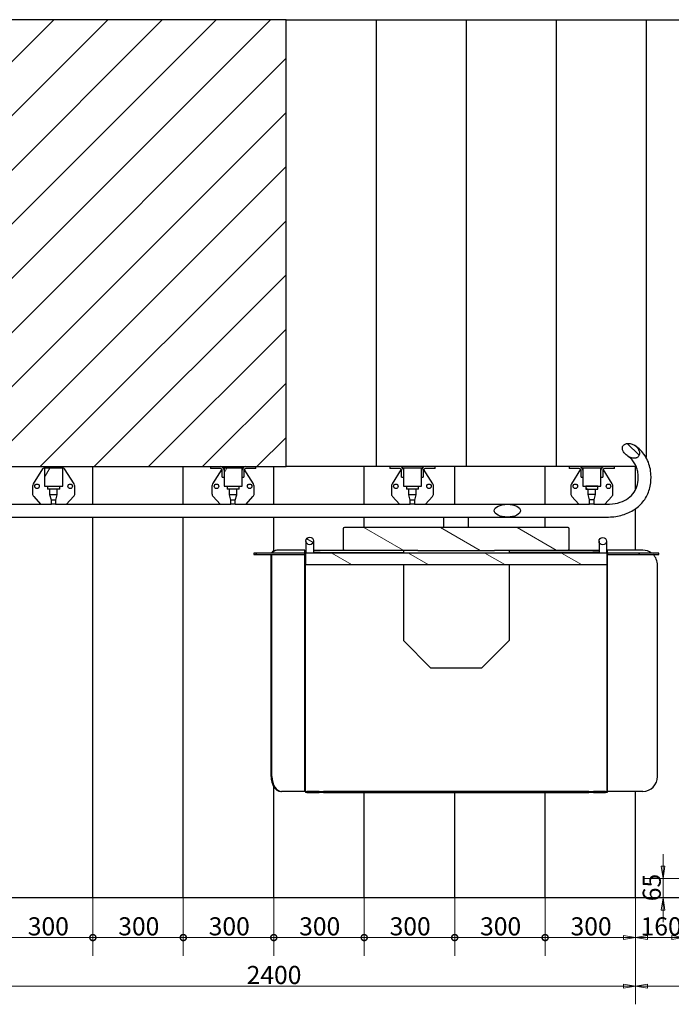
# Model space of a CAD drawing. Units: millimetres. Extents: x 0 to 16800, y 0 to 11880.
# Drawn here: x 12301 to 14462, y 2683 to 5948 of the extents above; entities that cross this region are included whole.
import ezdxf

# ---------------------------------------------------------------- set-up
doc = ezdxf.new("R2010")
doc.units = ezdxf.units.MM
doc.header["$LTSCALE"] = 40
for name, color, linetype, lineweight in [('Bemaßung (ISO)', 7, 'Continuous', 18), ('Schraffur (ISO)', 7, 'Continuous', 18), ('Sichtbar (ISO)', 7, 'Continuous', 25)]:
    doc.layers.add(name, color=color, linetype=linetype, lineweight=lineweight)
doc.styles.add('Notiztext (DIN)', font='arial.ttf')
doc.dimstyles.new('Standard (DIN)', dxfattribs={"dimscale": 40, "dimtxt": 1.5, "dimasz": 1, "dimexe": 1.5, "dimexo": 0, "dimgap": 0.15, "dimtad": 1, "dimdec": 0, "dimrnd": 1e-08, "dimzin": 0, "dimtxsty": 'Notiztext (DIN)', "dimblk": 'Filled-1', "dimcen": 0.09, "dimdle": 10, "dimclrd": 96, "dimclre": 96, "dimclrt": 256, "dimadec": 1, "dimazin": 0, "dimtfac": 2.333333, "dimtdec": 0, "dimtmove": 0, "dimatfit": 3, "dimldrblk": 'NONE', "dimfxl": 0, "dimtolj": 1, "dimtzin": 0, "dimlwd": 15, "dimlwe": 15, "dimarcsym": 0})
pattern_1 = [(135.0002, (0, 0), (-89.8022, -89.8029), [])]
pattern_2 = [(60, (0, 0), (-109.9852, 63.5), [])]
pattern_3 = [(150.0002, (0, 0), (-63.4995, -109.9855), [])]

# ---------------------------------------------------------------- blocks, each defined once
blk = doc.blocks.new('_DotSmall')
at = {"color": 0, "linetype": 'ByBlock', "const_width": 0.5}
blk.add_lwpolyline([(-0.0625, 0, 1), (0.0625, 0, 1)], format="xyb", close=True, dxfattribs=at)
blk = doc.blocks.new('*D28')
at = {"layer": 'Bemaßung (ISO)', "color": 96, "lineweight": 15}
for p, q in [((13443.4, 3036), (13443.4, 2844.6)), ((13743.4, 3036), (13743.4, 2844.6)), ((13443.4, 2904.6), (13743.4, 2904.6))]:
    blk.add_line(p, q, dxfattribs=at)
at = {"layer": 'Defpoints', "color": 0}
for p in [(13443.4, 3036), (13743.4, 3036), (13743.4, 2904.6)]:
    blk.add_point(p, dxfattribs=at)
at = {"layer": 'Bemaßung (ISO)', "color": 96, "lineweight": 15, "xscale": 40, "yscale": 40, "zscale": 40, "rotation": 180}
blk.add_blockref('_DotSmall', (13443.4, 2904.6), dxfattribs=at)
at = {"layer": 'Bemaßung (ISO)', "color": 96, "lineweight": 15, "xscale": 40, "yscale": 40, "zscale": 40}
blk.add_blockref('_DotSmall', (13743.4, 2904.6), dxfattribs=at)
at = {"layer": 'Bemaßung (ISO)', "lineweight": 18, "insert": (13527.6, 2971.9), "char_height": 60, "attachment_point": 1, "style": 'Notiztext (DIN)'}
blk.add_mtext('\\A1;300', dxfattribs=at)
blk = doc.blocks.new('_None')
blk = doc.blocks.new('*D29')
at = {"layer": 'Bemaßung (ISO)', "color": 96, "lineweight": 15}
for p, q in [((13143.4, 3036), (13143.4, 2844.6)), ((13443.4, 3036), (13443.4, 2844.6)), ((13143.4, 2904.6), (13443.4, 2904.6))]:
    blk.add_line(p, q, dxfattribs=at)
at = {"layer": 'Defpoints', "color": 0}
for p in [(13143.4, 3036), (13443.4, 3036), (13443.4, 2904.6)]:
    blk.add_point(p, dxfattribs=at)
at = {"layer": 'Bemaßung (ISO)', "color": 96, "lineweight": 15, "xscale": 40, "yscale": 40, "zscale": 40, "rotation": 180}
blk.add_blockref('_DotSmall', (13143.4, 2904.6), dxfattribs=at)
at = {"layer": 'Bemaßung (ISO)', "color": 96, "lineweight": 15, "xscale": 40, "yscale": 40, "zscale": 40}
blk.add_blockref('_DotSmall', (13443.4, 2904.6), dxfattribs=at)
at = {"layer": 'Bemaßung (ISO)', "lineweight": 18, "insert": (13227.6, 2971.9), "char_height": 60, "attachment_point": 1, "style": 'Notiztext (DIN)'}
blk.add_mtext('\\A1;300', dxfattribs=at)
blk = doc.blocks.new('*D30')
at = {"layer": 'Bemaßung (ISO)', "color": 96, "lineweight": 15}
for p, q in [((12243.4, 3036), (12243.4, 2844.6)), ((12543.4, 3036), (12543.4, 2844.6)), ((12243.4, 2904.6), (12543.4, 2904.6))]:
    blk.add_line(p, q, dxfattribs=at)
at = {"layer": 'Defpoints', "color": 0}
for p in [(12243.4, 3036), (12543.4, 3036), (12543.4, 2904.6)]:
    blk.add_point(p, dxfattribs=at)
at = {"layer": 'Bemaßung (ISO)', "color": 96, "lineweight": 15, "xscale": 40, "yscale": 40, "zscale": 40, "rotation": 180}
blk.add_blockref('_DotSmall', (12243.4, 2904.6), dxfattribs=at)
at = {"layer": 'Bemaßung (ISO)', "color": 96, "lineweight": 15, "xscale": 40, "yscale": 40, "zscale": 40}
blk.add_blockref('_DotSmall', (12543.4, 2904.6), dxfattribs=at)
at = {"layer": 'Bemaßung (ISO)', "lineweight": 18, "insert": (12327.6, 2971.9), "char_height": 60, "attachment_point": 1, "style": 'Notiztext (DIN)'}
blk.add_mtext('\\A1;300', dxfattribs=at)
blk = doc.blocks.new('*D31')
at = {"layer": 'Bemaßung (ISO)', "color": 96, "lineweight": 15}
for p, q in [((12543.4, 3036), (12543.4, 2844.6)), ((12843.4, 3036), (12843.4, 2844.6)), ((12543.4, 2904.6), (12843.4, 2904.6))]:
    blk.add_line(p, q, dxfattribs=at)
at = {"layer": 'Defpoints', "color": 0}
for p in [(12543.4, 3036), (12843.4, 3036), (12843.4, 2904.6)]:
    blk.add_point(p, dxfattribs=at)
at = {"layer": 'Bemaßung (ISO)', "color": 96, "lineweight": 15, "xscale": 40, "yscale": 40, "zscale": 40, "rotation": 180}
blk.add_blockref('_DotSmall', (12543.4, 2904.6), dxfattribs=at)
at = {"layer": 'Bemaßung (ISO)', "color": 96, "lineweight": 15, "xscale": 40, "yscale": 40, "zscale": 40}
blk.add_blockref('_DotSmall', (12843.4, 2904.6), dxfattribs=at)
at = {"layer": 'Bemaßung (ISO)', "lineweight": 18, "insert": (12627.6, 2971.9), "char_height": 60, "attachment_point": 1, "style": 'Notiztext (DIN)'}
blk.add_mtext('\\A1;300', dxfattribs=at)
blk = doc.blocks.new('*D32')
at = {"layer": 'Bemaßung (ISO)', "color": 96, "lineweight": 15}
for p, q in [((12843.4, 3036), (12843.4, 2844.6)), ((13143.4, 3036), (13143.4, 2844.6)), ((12843.4, 2904.6), (13143.4, 2904.6))]:
    blk.add_line(p, q, dxfattribs=at)
at = {"layer": 'Defpoints', "color": 0}
for p in [(12843.4, 3036), (13143.4, 3036), (13143.4, 2904.6)]:
    blk.add_point(p, dxfattribs=at)
at = {"layer": 'Bemaßung (ISO)', "color": 96, "lineweight": 15, "xscale": 40, "yscale": 40, "zscale": 40, "rotation": 180}
blk.add_blockref('_DotSmall', (12843.4, 2904.6), dxfattribs=at)
at = {"layer": 'Bemaßung (ISO)', "color": 96, "lineweight": 15, "xscale": 40, "yscale": 40, "zscale": 40}
blk.add_blockref('_DotSmall', (13143.4, 2904.6), dxfattribs=at)
at = {"layer": 'Bemaßung (ISO)', "lineweight": 18, "insert": (12927.6, 2971.9), "char_height": 60, "attachment_point": 1, "style": 'Notiztext (DIN)'}
blk.add_mtext('\\A1;300', dxfattribs=at)
blk = doc.blocks.new('Filled-1')
at = {"color": 0}
for p, q in [((0, 0), (-1, 0.165)), ((-1, 0.165), (-1, -0.165)), ((-1, 0), (0, 0)), ((-1, -0.165), (0, 0))]:
    blk.add_line(p, q, dxfattribs=at)
at = {"color": 0, "flags": 128}
blk.add_lwpolyline([(-1, -0.165), (0, 0)], dxfattribs=at)
at = {"color": 0}
blk.add_solid([(-1, -0.165), (0, 0), (-1, 0.165), (-1, -0.165)], dxfattribs=at)
blk = doc.blocks.new('*D33')
at = {"layer": 'Bemaßung (ISO)', "color": 96, "lineweight": 15}
for p, q in [((14043.4, 3036), (14043.4, 2844.6)), ((14343.4, 3036), (14343.4, 2844.6)), ((14043.4, 2904.6), (14303.4, 2904.6))]:
    blk.add_line(p, q, dxfattribs=at)
at = {"layer": 'Defpoints', "color": 0}
for p in [(14043.4, 3036), (14343.4, 3036), (14343.4, 2904.6)]:
    blk.add_point(p, dxfattribs=at)
at = {"layer": 'Bemaßung (ISO)', "color": 96, "lineweight": 15, "xscale": 40, "yscale": 40, "zscale": 40, "rotation": 180}
blk.add_blockref('_DotSmall', (14043.4, 2904.6), dxfattribs=at)
at = {"layer": 'Bemaßung (ISO)', "color": 96, "lineweight": 15, "xscale": 40, "yscale": 40, "zscale": 40}
blk.add_blockref('Filled-1', (14343.4, 2904.6), dxfattribs=at)
at = {"layer": 'Bemaßung (ISO)', "lineweight": 18, "insert": (14127.6, 2971.9), "char_height": 60, "attachment_point": 1, "style": 'Notiztext (DIN)'}
blk.add_mtext('\\A1;300', dxfattribs=at)
blk = doc.blocks.new('*D34')
at = {"layer": 'Bemaßung (ISO)', "color": 96, "lineweight": 15}
for p, q in [((13743.4, 3036), (13743.4, 2844.6)), ((14043.4, 3036), (14043.4, 2844.6)), ((13743.4, 2904.6), (14043.4, 2904.6))]:
    blk.add_line(p, q, dxfattribs=at)
at = {"layer": 'Defpoints', "color": 0}
for p in [(13743.4, 3036), (14043.4, 3036), (14043.4, 2904.6)]:
    blk.add_point(p, dxfattribs=at)
at = {"layer": 'Bemaßung (ISO)', "color": 96, "lineweight": 15, "xscale": 40, "yscale": 40, "zscale": 40, "rotation": 180}
blk.add_blockref('_DotSmall', (13743.4, 2904.6), dxfattribs=at)
at = {"layer": 'Bemaßung (ISO)', "color": 96, "lineweight": 15, "xscale": 40, "yscale": 40, "zscale": 40}
blk.add_blockref('_DotSmall', (14043.4, 2904.6), dxfattribs=at)
at = {"layer": 'Bemaßung (ISO)', "lineweight": 18, "insert": (13827.6, 2971.9), "char_height": 60, "attachment_point": 1, "style": 'Notiztext (DIN)'}
blk.add_mtext('\\A1;300', dxfattribs=at)
blk = doc.blocks.new('*D35')
at = {"layer": 'Bemaßung (ISO)', "color": 96, "lineweight": 15}
for p, q in [((11943.4, 3036), (11943.4, 2683.4)), ((14343.4, 3036), (14343.4, 2683.4)), ((11983.4, 2743.4), (14303.4, 2743.4))]:
    blk.add_line(p, q, dxfattribs=at)
at = {"layer": 'Defpoints', "color": 0}
for p in [(11943.4, 3036), (14343.4, 3036), (14343.4, 2743.4)]:
    blk.add_point(p, dxfattribs=at)
at = {"layer": 'Bemaßung (ISO)', "color": 96, "lineweight": 15, "xscale": 40, "yscale": 40, "zscale": 40, "rotation": 180}
blk.add_blockref('Filled-1', (11943.4, 2743.4), dxfattribs=at)
at = {"layer": 'Bemaßung (ISO)', "color": 96, "lineweight": 15, "xscale": 40, "yscale": 40, "zscale": 40}
blk.add_blockref('Filled-1', (14343.4, 2743.4), dxfattribs=at)
at = {"layer": 'Bemaßung (ISO)', "lineweight": 18, "insert": (13053.4, 2810.6), "char_height": 60, "attachment_point": 1, "style": 'Notiztext (DIN)'}
blk.add_mtext('\\A1;2400', dxfattribs=at)
blk = doc.blocks.new('*D36')
at = {"layer": 'Bemaßung (ISO)', "color": 96, "lineweight": 15}
for p, q in [((14343.4, 3036), (14343.4, 2683.4)), ((16077.4, 3036), (16077.4, 2683.4)), ((16037.4, 2743.4), (14383.4, 2743.4))]:
    blk.add_line(p, q, dxfattribs=at)
at = {"layer": 'Defpoints', "color": 0}
for p in [(14343.4, 3036), (16077.4, 3036), (14343.4, 2743.4)]:
    blk.add_point(p, dxfattribs=at)
at = {"layer": 'Bemaßung (ISO)', "color": 96, "lineweight": 15, "xscale": 40, "yscale": 40, "zscale": 40, "rotation": 180}
blk.add_blockref('Filled-1', (14343.4, 2743.4), dxfattribs=at)
at = {"layer": 'Bemaßung (ISO)', "color": 96, "lineweight": 15, "xscale": 40, "yscale": 40, "zscale": 40}
blk.add_blockref('Filled-1', (16077.4, 2743.4), dxfattribs=at)
at = {"layer": 'Bemaßung (ISO)', "lineweight": 18, "insert": (15123.7, 2810.7), "char_height": 60, "attachment_point": 1, "style": 'Notiztext (DIN)'}
blk.add_mtext('\\A1;1734', dxfattribs=at)
blk = doc.blocks.new('*D37')
at = {"layer": 'Bemaßung (ISO)', "color": 96, "lineweight": 15}
for p, q in [((14343.4, 3036), (14343.4, 2844.6)), ((14503.4, 3036), (14503.4, 2844.6)), ((14463.4, 2904.6), (14383.4, 2904.6))]:
    blk.add_line(p, q, dxfattribs=at)
at = {"layer": 'Defpoints', "color": 0}
for p in [(14343.4, 3036), (14503.4, 3036), (14343.4, 2904.6)]:
    blk.add_point(p, dxfattribs=at)
at = {"layer": 'Bemaßung (ISO)', "color": 96, "lineweight": 15, "xscale": 40, "yscale": 40, "zscale": 40, "rotation": 180}
blk.add_blockref('Filled-1', (14343.4, 2904.6), dxfattribs=at)
at = {"layer": 'Bemaßung (ISO)', "color": 96, "lineweight": 15, "xscale": 40, "yscale": 40, "zscale": 40}
blk.add_blockref('Filled-1', (14503.4, 2904.6), dxfattribs=at)
at = {"layer": 'Bemaßung (ISO)', "lineweight": 18, "insert": (14360, 2971.9), "char_height": 60, "attachment_point": 1, "style": 'Notiztext (DIN)'}
blk.add_mtext('\\A1;160', dxfattribs=at)
blk = doc.blocks.new('*D38')
at = {"layer": 'Bemaßung (ISO)', "color": 96, "lineweight": 15}
for p, q in [((14434.3, 3141), (14434.3, 3181)), ((14503.4, 3101), (14374.3, 3101)), ((14434.3, 3101), (14434.3, 3036)), ((14503.4, 3036), (14374.3, 3036)), ((14434.3, 2996), (14434.3, 2956))]:
    blk.add_line(p, q, dxfattribs=at)
at = {"layer": 'Defpoints', "color": 0}
for p in [(14503.4, 3101), (14434.3, 3036), (14503.4, 3036)]:
    blk.add_point(p, dxfattribs=at)
at = {"layer": 'Bemaßung (ISO)', "color": 96, "lineweight": 15, "xscale": 40, "yscale": 40, "zscale": 40}
for p, rotation in [((14434.3, 3101), 270), ((14434.3, 3036), 90)]:
    blk.add_blockref('Filled-1', p, dxfattribs=dict(at, rotation=rotation))
at = {"layer": 'Bemaßung (ISO)', "lineweight": 18, "insert": (14367, 3025.1), "char_height": 60, "attachment_point": 1, "rotation": 90, "style": 'Notiztext (DIN)'}
blk.add_mtext('\\A1;65', dxfattribs=at)

msp = doc.modelspace()

# ---------------------------------------------------------------- hatches: boundary and pattern name
at = {"layer": 'Schraffur (ISO)'}
h = msp.add_hatch(dxfattribs=at)
h.set_pattern_fill('ANSI31', color=256, scale=1016, style=0)
h.set_pattern_definition([(45, (0, 0), (-89.8026, 89.8026), [])])
h.paths.add_polyline_path([(10243.4, 4806), (10583.4, 4466), (13184.1, 4466), (13184.1, 5948), (10243.4, 5948)])
h = msp.add_hatch(dxfattribs=at)
h.set_pattern_fill('ANSI31', color=256, scale=1016, angle=90.0002, style=0)
h.set_pattern_definition(pattern_1)
edge = h.paths.add_edge_path()
edge.add_spline(control_points=[(14347.6, 4530.6), (14346.2, 4532), (14344.6, 4533.5), (14341.1, 4536.2), (14339.3, 4537.4), (14335.8, 4539.4), (14333.8, 4540.3), (14329.8, 4541.8), (14327.7, 4542.3), (14324, 4543), (14322.1, 4543.2), (14318.4, 4543.3), (14316.5, 4543.2), (14313.4, 4542.7), (14312, 4542.3), (14309.2, 4541.4), (14307.9, 4540.7), (14305.7, 4539.3), (14304.6, 4538.5), (14302.7, 4536.5), (14301.9, 4535.4), (14301, 4533.8), (14300.7, 4533.2), (14300.3, 4532), (14300.1, 4531.4), (14299.8, 4530.2), (14299.7, 4529.5), (14299.6, 4528.2), (14299.6, 4527.5), (14299.6, 4525.4), (14299.9, 4523.7), (14300.8, 4520.6), (14301.4, 4519.1), (14303, 4515.8), (14304.2, 4513.9), (14307, 4510.2), (14308.5, 4508.5), (14311.5, 4505.5), (14313.3, 4504), (14317.1, 4501.2), (14319.1, 4499.9), (14322.7, 4497.9), (14324.6, 4497), (14328.5, 4495.5), (14330.5, 4494.8), (14333.9, 4494.1), (14335.5, 4493.9), (14338.8, 4493.7), (14340.5, 4493.7), (14343.1, 4494.1), (14344.4, 4494.4), (14346.8, 4495.2), (14348, 4495.8), (14350, 4497.1), (14351, 4497.9), (14352.8, 4499.7), (14353.6, 4500.8), (14354.8, 4503), (14355.3, 4504.3), (14356.1, 4507.1), (14356.2, 4508.6), (14356.3, 4511.5), (14356.2, 4513.2), (14355.6, 4516.7), (14355, 4518.4), (14353.7, 4521.7), (14352.7, 4523.7), (14350.3, 4527.4), (14349, 4529.1), (14347.6, 4530.6)], knot_values=[0, 0, 0, 0, 0.60419, 0.60419, 1.20838, 1.20838, 1.801523, 1.801523, 2.394665, 2.394665, 2.913003, 2.913003, 3.431341, 3.431341, 3.837553, 3.837553, 4.243765, 4.243765, 4.619173, 4.619173, 4.994581, 4.994581, 5.170723, 5.170723, 5.346866, 5.346866, 5.535585, 5.535585, 5.724304, 5.724304, 6.17445, 6.17445, 6.624597, 6.624597, 7.253071, 7.253071, 7.881546, 7.881546, 8.528996, 8.528996, 9.176447, 9.176447, 9.752601, 9.752601, 10.328756, 10.328756, 10.78361, 10.78361, 11.238464, 11.238464, 11.590507, 11.590507, 11.942551, 11.942551, 12.301354, 12.301354, 12.660158, 12.660158, 13.057192, 13.057192, 13.454226, 13.454226, 13.935926, 13.935926, 14.417625, 14.417625, 15.019169, 15.019169, 15.620713, 15.620713, 15.620713, 15.620713], degree=3, periodic=0)
h = msp.add_hatch(dxfattribs=at)
h.set_pattern_fill('ANSI31', color=256, scale=1016, angle=15, style=0)
h.set_pattern_definition(pattern_2)
h.paths.add_polyline_path([(12383.4, 4461), (12383.4, 4401), (12443.4, 4401), (12443.4, 4461)])
h = msp.add_hatch(dxfattribs=at)
h.set_pattern_fill('ANSI31', color=256, scale=1016, angle=15, style=0)
h.set_pattern_definition(pattern_2)
h.paths.add_polyline_path([(13038.4, 4461), (12978.4, 4461), (12978.4, 4401), (13038.4, 4401)])
h = msp.add_hatch(dxfattribs=at)
h.set_pattern_fill('ANSI31', color=256, scale=1016, angle=15, style=0)
h.set_pattern_definition(pattern_2)
h.paths.add_polyline_path([(13633.4, 4461), (13573.4, 4461), (13573.4, 4401), (13633.4, 4401)])
h = msp.add_hatch(dxfattribs=at)
h.set_pattern_fill('ANSI31', color=256, scale=1016, angle=15, style=0)
h.set_pattern_definition(pattern_2)
h.paths.add_polyline_path([(14168.4, 4461), (14168.4, 4401), (14178.4, 4401), (14218.4, 4401), (14228.4, 4401), (14228.4, 4461)])
h = msp.add_hatch(dxfattribs=at)
h.set_pattern_fill('ANSI31', color=256, scale=1016, angle=75.0002, style=0)
h.set_pattern_definition([(120.0002, (0, 0), (-109.985, -63.5003), [])])
h.paths.add_polyline_path([(14218.4, 4401), (14178.4, 4401), (14178.4, 4391), (14218.4, 4391)])
h = msp.add_hatch(dxfattribs=at)
h.set_pattern_fill('ANSI31', color=256, scale=1016, angle=90.0002, style=0)
h.set_pattern_definition(pattern_1)
edge = h.paths.add_edge_path()
edge.add_ellipse((13918.2, 4320), major_axis=(-43.6, 0), ratio=0.486741, start_angle=0, end_angle=360)
h = msp.add_hatch(dxfattribs=at)
h.set_pattern_fill('ANSI31', color=256, scale=1016, angle=105.0002, style=0)
h.set_pattern_definition(pattern_3)
edge = h.paths.add_edge_path()
edge.add_ellipse((13377.6, 4260.2), major_axis=(-4, 0), ratio=1, start_angle=270, end_angle=360)
edge.add_line((13373.6, 4260.2), (13373.6, 4193.2))
edge.add_ellipse((13377.6, 4193.2), major_axis=(0, -4), ratio=1, start_angle=270, end_angle=360)
edge.add_line((13377.6, 4189.2), (13621.6, 4189.2))
edge.add_line((13621.6, 4189.2), (13621.6, 4188.2))
edge.add_line((13621.6, 4188.2), (13875.6, 4188.2))
edge.add_line((13875.6, 4188.2), (13875.6, 4189.2))
edge.add_line((13875.6, 4189.2), (14119.6, 4189.2))
edge.add_ellipse((14119.6, 4193.2), major_axis=(4, 0), ratio=1, start_angle=270, end_angle=360)
edge.add_line((14123.6, 4193.2), (14123.6, 4260.2))
edge.add_ellipse((14119.6, 4260.2), major_axis=(0, 4), ratio=1, start_angle=270, end_angle=360)
edge.add_line((14119.6, 4264.2), (13377.6, 4264.2))
h = msp.add_hatch(dxfattribs=at)
h.set_pattern_fill('ANSI31', color=256, scale=1016, angle=105.0002, style=0)
h.set_pattern_definition(pattern_3)
edge = h.paths.add_edge_path()
edge.add_ellipse((13262.6, 4219.6), major_axis=(0, 12.5), ratio=0.99648, start_angle=0, end_angle=360)
h = msp.add_hatch(dxfattribs=at)
h.set_pattern_fill('ANSI31', color=256, scale=1016, angle=105.0002, style=0)
h.set_pattern_definition(pattern_3)
edge = h.paths.add_edge_path()
edge.add_ellipse((14234.6, 4218.9), major_axis=(0, 12.5), ratio=0.99658, start_angle=0, end_angle=360)
h = msp.add_hatch(dxfattribs=at)
h.set_pattern_fill('ANSI31', color=256, scale=1016, angle=105.0002, style=0)
h.set_pattern_definition(pattern_3)
h.paths.add_polyline_path([(13076.8, 4175.2), (13246.8, 4175.2), (13246.8, 4179.2), (13076.8, 4179.2)])
h = msp.add_hatch(dxfattribs=at)
h.set_pattern_fill('ANSI31', color=256, scale=1016, angle=105.0002, style=0)
h.set_pattern_definition(pattern_3)
h.paths.add_polyline_path([(13248.6, 4141.2), (14248.6, 4141.2), (14248.6, 4179.2), (13248.6, 4179.2)])
h = msp.add_hatch(dxfattribs=at)
h.set_pattern_fill('ANSI31', color=256, scale=1016, angle=105.0002, style=0)
h.set_pattern_definition(pattern_3)
h.paths.add_polyline_path([(14250.4, 4179.2), (14250.4, 4175.2), (14420.4, 4175.2), (14420.4, 4179.2)])

# ---------------------------------------------------------------- linework, layer by layer
at = {"layer": 'Sichtbar (ISO)'}
for p, q in [((13184.1, 5948), (10243.4, 5948)), ((13184.1, 4466), (13184.1, 5948)), ((13184.1, 5948), (13482.6, 5948)), ((13482.6, 5948), (13781.2, 5948)), ((13482.6, 5948), (13482.6, 4466)), ((13781.2, 5948), (14079.8, 5948)), ((13781.2, 5948), (13781.2, 4466)), ((14079.8, 5948), (14378.4, 5948)), ((14079.8, 5948), (14079.8, 4466)), ((14378.4, 5948), (14378.4, 4495.9)), ((14378.4, 5948), (16077.4, 5948)), ((10583.4, 4466), (13184.1, 4466)), ((12376.9, 4458.7), (12345.7, 4409)), ((12383.4, 4461), (12381.1, 4461)), ((12383.4, 4461), (12383.4, 4401)), ((12443.4, 4461), (12383.4, 4461)), ((12443.4, 4401), (12443.4, 4461)), ((12445.6, 4461), (12443.4, 4461)), ((12481.1, 4409), (12449.8, 4458.7)), ((12543.4, 4341.2), (12543.4, 4466)), ((12843.4, 4341.2), (12843.4, 4466)), ((12933.4, 4466), (12933.4, 4460)), ((12938.4, 4460), (12933.4, 4460)), ((12966.4, 4460), (12938.4, 4460)), ((12971.2, 4457.5), (12940.7, 4409)), ((12972.4, 4436), (12972.4, 4454)), ((12978.4, 4461), (12976.1, 4461)), ((13038.4, 4461), (12978.4, 4461)), ((12978.4, 4461), (12978.4, 4401)), ((13038.4, 4401), (13038.4, 4461)), ((13040.6, 4461), (13038.4, 4461)), ((13044.4, 4454), (13044.4, 4436)), ((13076.1, 4409), (13045.5, 4457.5)), ((13078.4, 4460), (13050.4, 4460)), ((13083.4, 4460), (13078.4, 4460)), ((13083.4, 4460), (13083.4, 4466)), ((13143.4, 4341.2), (13143.4, 4466)), ((13482.6, 4466), (13184.1, 4466)), ((13443.4, 4341.2), (13443.4, 4466)), ((13781.2, 4466), (13482.6, 4466)), ((13528.4, 4466), (13528.4, 4460)), ((13533.4, 4460), (13528.4, 4460)), ((13561.4, 4460), (13533.4, 4460)), ((13566.2, 4457.5), (13535.7, 4409)), ((13567.4, 4436), (13567.4, 4454)), ((13573.4, 4461), (13571.1, 4461)), ((13633.4, 4461), (13573.4, 4461)), ((13573.4, 4461), (13573.4, 4401)), ((13633.4, 4401), (13633.4, 4461)), ((13635.6, 4461), (13633.4, 4461)), ((13639.4, 4454), (13639.4, 4436)), ((13671.1, 4409), (13640.5, 4457.5)), ((13673.4, 4460), (13645.4, 4460)), ((13678.4, 4460), (13673.4, 4460)), ((13678.4, 4460), (13678.4, 4466)), ((13743.4, 4341.2), (13743.4, 4466)), ((14079.8, 4466), (13781.2, 4466)), ((14043.4, 4341.2), (14043.4, 4466)), ((14345.9, 4466), (14079.8, 4466)), ((14123.4, 4466), (14123.4, 4460)), ((14128.4, 4460), (14123.4, 4460)), ((14156.4, 4460), (14128.4, 4460)), ((14161.2, 4457.5), (14130.7, 4409)), ((14162.4, 4436), (14162.4, 4454)), ((14168.4, 4461), (14166.1, 4461)), ((14168.4, 4461), (14168.4, 4401)), ((14228.4, 4461), (14168.4, 4461)), ((14228.4, 4401), (14228.4, 4461)), ((14230.6, 4461), (14228.4, 4461)), ((14234.4, 4454), (14234.4, 4436)), ((14266.1, 4409), (14235.5, 4457.5)), ((14268.4, 4460), (14240.4, 4460)), ((14273.4, 4460), (14268.4, 4460)), ((14273.4, 4460), (14273.4, 4466)), ((14343.4, 4389.6), (14343.4, 4466)), ((12972.4, 4431), (12972.4, 4436)), ((12972.4, 4431), (12978.4, 4431)), ((13038.4, 4431), (13044.4, 4431)), ((13044.4, 4436), (13044.4, 4431)), ((13567.4, 4431), (13567.4, 4436)), ((13567.4, 4431), (13573.4, 4431)), ((13633.4, 4431), (13639.4, 4431)), ((13639.4, 4436), (13639.4, 4431)), ((14162.4, 4431), (14162.4, 4436)), ((14162.4, 4431), (14168.4, 4431)), ((14228.4, 4431), (14234.4, 4431)), ((14234.4, 4436), (14234.4, 4431)), ((12343.4, 4401), (12343.4, 4376.8)), ((12383.4, 4401), (12443.4, 4401)), ((12393.4, 4401), (12393.4, 4391)), ((12396.4, 4391), (12393.4, 4391)), ((12430.4, 4391), (12396.4, 4391)), ((12401.1, 4372.3), (12401.1, 4391)), ((12425.6, 4372.3), (12425.6, 4391)), ((12433.4, 4391), (12430.4, 4391)), ((12433.4, 4391), (12433.4, 4401)), ((12483.4, 4376.8), (12483.4, 4401)), ((12938.4, 4401), (12938.4, 4376.8)), ((12978.4, 4401), (13038.4, 4401)), ((12988.4, 4401), (12988.4, 4391)), ((12991.4, 4391), (12988.4, 4391)), ((13025.4, 4391), (12991.4, 4391)), ((12996.1, 4372.3), (12996.1, 4391)), ((13020.6, 4372.3), (13020.6, 4391)), ((13028.4, 4391), (13025.4, 4391)), ((13028.4, 4391), (13028.4, 4401)), ((13078.4, 4376.8), (13078.4, 4401)), ((13533.4, 4401), (13533.4, 4376.8)), ((13573.4, 4401), (13633.4, 4401)), ((13583.4, 4401), (13583.4, 4391)), ((13586.4, 4391), (13583.4, 4391)), ((13620.4, 4391), (13586.4, 4391)), ((13591.1, 4372.3), (13591.1, 4391)), ((13615.6, 4372.3), (13615.6, 4391)), ((13623.4, 4391), (13620.4, 4391)), ((13623.4, 4391), (13623.4, 4401)), ((13673.4, 4376.8), (13673.4, 4401)), ((14128.4, 4401), (14128.4, 4376.8)), ((14168.4, 4401), (14228.4, 4401)), ((14218.4, 4401), (14178.4, 4401)), ((14178.4, 4401), (14178.4, 4391)), ((14178.4, 4391), (14218.4, 4391)), ((14186.1, 4373.7), (14186.1, 4391)), ((14210.6, 4373.7), (14210.6, 4391)), ((14218.4, 4391), (14218.4, 4401)), ((14268.4, 4376.8), (14268.4, 4401)), ((12347.2, 4366.7), (12370.3, 4341.2)), ((12425.6, 4372.3), (12401.1, 4372.3)), ((12405.9, 4354.8), (12401.1, 4372.3)), ((12420.9, 4354.8), (12405.9, 4354.8)), ((12405.9, 4341.2), (12405.9, 4354.8)), ((12420.9, 4354.8), (12425.6, 4372.3)), ((12420.9, 4341.2), (12420.9, 4354.8)), ((12456.4, 4341.2), (12479.5, 4366.7)), ((12942.2, 4366.7), (12965.3, 4341.2)), ((13020.6, 4372.3), (12996.1, 4372.3)), ((13000.9, 4354.8), (12996.1, 4372.3)), ((13015.9, 4354.8), (13000.9, 4354.8)), ((13000.9, 4341.2), (13000.9, 4354.8)), ((13015.9, 4354.8), (13020.6, 4372.3)), ((13015.9, 4341.2), (13015.9, 4354.8)), ((13051.4, 4341.2), (13074.5, 4366.7)), ((13537.2, 4366.7), (13560.3, 4341.2)), ((13615.6, 4372.3), (13591.1, 4372.3)), ((13595.9, 4354.8), (13591.1, 4372.3)), ((13610.9, 4354.8), (13595.9, 4354.8)), ((13595.9, 4341.2), (13595.9, 4354.8)), ((13610.9, 4354.8), (13615.6, 4372.3)), ((13610.9, 4341.2), (13610.9, 4354.8)), ((13646.4, 4341.2), (13669.5, 4366.7)), ((14132.2, 4366.7), (14155.3, 4341.2)), ((14210.6, 4373.7), (14186.1, 4373.7)), ((14190.9, 4356.2), (14186.1, 4373.7)), ((14205.9, 4356.2), (14190.9, 4356.2)), ((14190.9, 4341.2), (14190.9, 4356.2)), ((14205.9, 4356.2), (14210.6, 4373.7)), ((14205.9, 4341.2), (14205.9, 4356.2)), ((14241.4, 4341.2), (14264.5, 4366.7)), ((12419.9, 4341.2), (12405.9, 4341.2)), ((13014.9, 4341.2), (13000.9, 4341.2)), ((13609.9, 4341.2), (13595.9, 4341.2)), ((14204.9, 4341.2), (14190.9, 4341.2)), ((14343.4, 4189.2), (14343.4, 4326.7)), ((12543.4, 3036), (12543.4, 4298.8)), ((12843.4, 3036), (12843.4, 4298.8)), ((13143.4, 4186.5), (13143.4, 4298.8)), ((13443.4, 4264.2), (13443.4, 4298.8)), ((14043.4, 4264.2), (14043.4, 4298.8)), ((13143.4, 3036), (13143.4, 3404.6)), ((13443.4, 3036), (13443.4, 3385.2)), ((13743.4, 3036), (13743.4, 3385.2)), ((14043.4, 3036), (14043.4, 3385.2)), ((14343.4, 3036), (14343.4, 3389.2)), ((12543.4, 3036), (12243.4, 3036)), ((12843.4, 3036), (12543.4, 3036)), ((13143.4, 3036), (12843.4, 3036)), ((13443.4, 3036), (13143.4, 3036)), ((13743.4, 3036), (13443.4, 3036)), ((14043.4, 3036), (13743.4, 3036)), ((14343.4, 3036), (14043.4, 3036)), ((14503.4, 3036), (14343.4, 3036))]:
    msp.add_line(p, q, dxfattribs=at)
at = {"layer": 'Sichtbar (ISO)', "color": 5}
for p, q in [((14352.2, 4428.6), (14352.2, 4432.5)), ((14394.6, 4428.6), (14394.6, 4432.5)), ((11824.9, 4341.2), (12405.9, 4341.2)), ((12419.9, 4341.2), (13000.9, 4341.2)), ((13014.9, 4341.2), (13595.9, 4341.2)), ((13609.9, 4341.2), (13918.2, 4341.2)), ((13918.2, 4341.2), (14190.9, 4341.2)), ((14204.9, 4341.2), (14247.8, 4341.2)), ((10675.5, 4298.8), (13918.2, 4298.8)), ((13918.2, 4298.8), (14247.8, 4298.8))]:
    msp.add_line(p, q, dxfattribs=at)
at = {"layer": 'Sichtbar (ISO)', "color": 30}
for p, q in [((13707.8, 4264.2), (13707.8, 4298.8)), ((13789.4, 4264.2), (13789.4, 4298.8)), ((13373.6, 4260.2), (13373.6, 4193.2)), ((14119.6, 4264.2), (13377.6, 4264.2)), ((14123.6, 4193.2), (14123.6, 4260.2)), ((13250.1, 4219.6), (13250.1, 4179.2)), ((13275.1, 4219.6), (13275.1, 4179.2)), ((14222.1, 4218.9), (14222.1, 4179.2)), ((14247.1, 4218.9), (14247.1, 4179.2)), ((13246.8, 4179.2), (13076.8, 4179.2)), ((13076.8, 4179.2), (13076.8, 4175.2)), ((13156.8, 4189.2), (13153.7, 4189.2)), ((13246.8, 4189.2), (13156.8, 4189.2)), ((13246.8, 4179.2), (13246.8, 4189.2)), ((13246.8, 4175.2), (13246.8, 4179.2)), ((13248.6, 4189.2), (13250.1, 4189.2)), ((13248.6, 4179.2), (13248.6, 4189.2)), ((14248.6, 4179.2), (13248.6, 4179.2)), ((13248.6, 4179.2), (13248.6, 4141.2)), ((13275.1, 4189.2), (13377.6, 4189.2)), ((13312.6, 4181.7), (13573.6, 4181.7)), ((13377.6, 4189.2), (13621.6, 4189.2)), ((13573.6, 4189.2), (13573.6, 4179.2)), ((13621.6, 4189.2), (13621.6, 4188.2)), ((13621.6, 4188.2), (13875.6, 4188.2)), ((13875.6, 4188.2), (13875.6, 4189.2)), ((13875.6, 4189.2), (14119.6, 4189.2)), ((13923.6, 4189.2), (13923.6, 4179.2)), ((14184.6, 4181.7), (13923.6, 4181.7)), ((14119.6, 4189.2), (14222.1, 4189.2)), ((14247.1, 4189.2), (14248.6, 4189.2)), ((14248.6, 4189.2), (14248.6, 4179.2)), ((14248.6, 4141.2), (14248.6, 4179.2)), ((14249.5, 3389.2), (14249.5, 4189.2)), ((14250.4, 4189.2), (14249.5, 4189.2)), ((14367.3, 4189.2), (14250.4, 4189.2)), ((14250.4, 4179.2), (14250.4, 4189.2)), ((14250.4, 4179.2), (14250.4, 4175.2)), ((14420.4, 4179.2), (14250.4, 4179.2)), ((14420.4, 4175.2), (14420.4, 4179.2)), ((13076.8, 4175.2), (13246.8, 4175.2)), ((13134.4, 3439.2), (13134.4, 4175.2)), ((13137.5, 3439.2), (13137.5, 4175.2)), ((13246.8, 3389.2), (13246.8, 4175.2)), ((14250.4, 3389.2), (14250.4, 4175.2)), ((14250.4, 4175.2), (14420.4, 4175.2)), ((13248.6, 3389.2), (13248.6, 4141.2)), ((13248.6, 4141.2), (14248.6, 4141.2)), ((13573.6, 4141.2), (13573.6, 3889.2)), ((13923.6, 4141.2), (13923.6, 3889.2)), ((14248.6, 4141.2), (14248.6, 3389.2)), ((14416, 3439.2), (14416, 4139.2)), ((13663.6, 3799.2), (13573.6, 3889.2)), ((13923.6, 3889.2), (13833.6, 3799.2)), ((13663.6, 3799.2), (13833.6, 3799.2)), ((13166.6, 3389.2), (13169.6, 3389.2)), ((13246.8, 3389.2), (13169.6, 3389.2)), ((13248.6, 3389.2), (13253.6, 3389.2)), ((13248.6, 3389.2), (13248.6, 3385.2)), ((13253.6, 3385.2), (13248.6, 3385.2)), ((13293.6, 3389.2), (13253.6, 3389.2)), ((13253.6, 3385.2), (13293.6, 3385.2)), ((13293.6, 3389.2), (13308.6, 3389.2)), ((13308.6, 3385.2), (13293.6, 3385.2)), ((14188.6, 3389.2), (13308.6, 3389.2)), ((13308.6, 3385.2), (14188.6, 3385.2)), ((14188.6, 3389.2), (14203.5, 3389.2)), ((14203.5, 3385.2), (14188.6, 3385.2)), ((14243.5, 3389.2), (14203.5, 3389.2)), ((14203.5, 3385.2), (14243.5, 3385.2)), ((14243.5, 3389.2), (14248.6, 3389.2)), ((14248.6, 3385.2), (14243.5, 3385.2)), ((14248.6, 3389.2), (14248.6, 3385.2)), ((14250.4, 3389.2), (14249.5, 3389.2)), ((14367.3, 3389.2), (14250.4, 3389.2))]:
    msp.add_line(p, q, dxfattribs=at)
at = {"layer": 'Sichtbar (ISO)'}
for centre in [(12358.4, 4401), (12468.4, 4401), (12953.4, 4401), (13063.4, 4401), (13548.4, 4401), (13658.4, 4401), (14143.4, 4401), (14253.4, 4401)]:
    msp.add_circle(centre, 7.5, dxfattribs=at)
for centre, radius, start, end in [((12381.1, 4456), 5, 90, 147.8454), ((12445.6, 4456), 5, 32.1546, 90), ((12966.4, 4454), 12, 0, 90), ((12966.4, 4454), 6, 0, 90), ((12976.1, 4456), 5, 90, 90.1825), ((13050.4, 4454), 12, 90, 180), ((13040.6, 4456), 5, 89.8175, 90), ((13050.4, 4454), 6, 90, 180), ((13561.4, 4454), 12, 0, 90), ((13561.4, 4454), 6, 0, 90), ((13571.1, 4456), 5, 90, 90.1825), ((13645.4, 4454), 12, 90, 180), ((13635.6, 4456), 5, 89.8175, 90), ((13645.4, 4454), 6, 90, 180), ((14156.4, 4454), 12, 0, 90), ((14156.4, 4454), 6, 0, 90), ((14166.1, 4456), 5, 90, 90.1825), ((14240.4, 4454), 12, 90, 180), ((14230.6, 4456), 5, 89.8175, 90), ((14240.4, 4454), 6, 90, 180), ((12358.4, 4401), 15, 147.8454, 180), ((12468.4, 4401), 15, 0, 32.1546), ((12953.4, 4401), 15, 147.8454, 180), ((13063.4, 4401), 15, 0, 32.1546), ((13548.4, 4401), 15, 147.8454, 180), ((13658.4, 4401), 15, 0, 32.1546), ((14143.4, 4401), 15, 147.8454, 180), ((14253.4, 4401), 15, 0, 32.1546), ((12358.4, 4376.8), 15, 180, 222.1423), ((12468.4, 4376.8), 15, 317.8577, 0), ((12953.4, 4376.8), 15, 180, 222.1423), ((13063.4, 4376.8), 15, 317.8577, 0), ((13548.4, 4376.8), 15, 180, 222.1423), ((13658.4, 4376.8), 15, 317.8577, 0), ((14143.4, 4376.8), 15, 180, 222.1423), ((14253.4, 4376.8), 15, 317.8577, 0)]:
    msp.add_arc(centre, radius, start, end, dxfattribs=at)
at = {"layer": 'Sichtbar (ISO)', "color": 30}
for centre, start, end in [((13377.6, 4260.2), 90, 180), ((14119.6, 4260.2), 0, 90), ((13377.6, 4193.2), 180, 270), ((14119.6, 4193.2), 270, 0)]:
    msp.add_arc(centre, 4, start, end, dxfattribs=at)
at = {"layer": 'Sichtbar (ISO)', "color": 5}
msp.add_ellipse((13918.2, 4320), major_axis=(-43.6, 0), ratio=0.486741, dxfattribs=at)
at = {"layer": 'Sichtbar (ISO)', "color": 30}
for centre, ratio in [((13262.6, 4219.6), 0.99648), ((14234.6, 4218.9), 0.99658)]:
    msp.add_ellipse(centre, major_axis=(0, 12.5), ratio=ratio, dxfattribs=at)
for centre, major_axis, ratio, start_param, end_param in [((13153.7, 4139.2), (0, 50), 0.642788, 0, 0.643501), ((13156.8, 4139.2), (0, 50), 0.642788, 0, 0.643501), ((14367.3, 4139.2), (0, 50), 0.97437, 5.639684, 6.283185), ((14367.3, 4139.2), (0, -50), 0.97437, 1.570796, 2.374599), ((13166.6, 3439.2), (0, -50), 0.642788, 4.712389, 6.283185), ((13169.6, 3439.2), (0, -50), 0.642788, 4.712389, 6.283185), ((14367.3, 3439.2), (0, -50), 0.97437, 0, 1.570796)]:
    msp.add_ellipse(centre, major_axis=major_axis, ratio=ratio, start_param=start_param, end_param=end_param, dxfattribs=at)
at = {"layer": 'Sichtbar (ISO)', "color": 5}
for points, knots in [([(14347.6, 4530.6), (14346.2, 4532), (14344.6, 4533.5), (14341.1, 4536.2), (14339.3, 4537.4), (14335.8, 4539.4), (14333.8, 4540.3), (14329.8, 4541.8), (14327.7, 4542.3), (14324, 4543), (14322.1, 4543.2), (14318.4, 4543.3), (14316.5, 4543.2), (14313.4, 4542.7), (14312, 4542.3), (14309.2, 4541.4), (14307.9, 4540.7), (14305.7, 4539.3), (14304.6, 4538.5), (14302.7, 4536.5), (14301.9, 4535.4), (14301, 4533.8), (14300.7, 4533.2), (14300.3, 4532), (14300.1, 4531.4), (14299.8, 4530.2), (14299.7, 4529.5), (14299.6, 4528.2), (14299.6, 4527.5), (14299.6, 4525.4), (14299.9, 4523.7), (14300.8, 4520.6), (14301.4, 4519.1), (14303, 4515.8), (14304.2, 4513.9), (14307, 4510.2), (14308.5, 4508.5), (14311.5, 4505.5), (14313.3, 4504), (14317.1, 4501.2), (14319.1, 4499.9), (14322.7, 4497.9), (14324.6, 4497), (14328.5, 4495.5), (14330.5, 4494.8), (14333.9, 4494.1), (14335.5, 4493.9), (14338.8, 4493.7), (14340.5, 4493.7), (14343.1, 4494.1), (14344.4, 4494.4), (14346.8, 4495.2), (14348, 4495.8), (14350, 4497.1), (14351, 4497.9), (14352.8, 4499.7), (14353.6, 4500.8), (14354.8, 4503), (14355.3, 4504.3), (14356.1, 4507.1), (14356.2, 4508.6), (14356.3, 4511.5), (14356.2, 4513.2), (14355.6, 4516.7), (14355, 4518.4), (14353.7, 4521.7), (14352.7, 4523.7), (14350.3, 4527.4), (14349, 4529.1), (14347.6, 4530.6)], [0, 0, 0, 0, 0.60419, 0.60419, 1.20838, 1.20838, 1.801523, 1.801523, 2.394665, 2.394665, 2.913003, 2.913003, 3.431341, 3.431341, 3.837553, 3.837553, 4.243765, 4.243765, 4.619173, 4.619173, 4.994581, 4.994581, 5.170723, 5.170723, 5.346866, 5.346866, 5.535585, 5.535585, 5.724304, 5.724304, 6.17445, 6.17445, 6.624597, 6.624597, 7.253071, 7.253071, 7.881546, 7.881546, 8.528996, 8.528996, 9.176447, 9.176447, 9.752601, 9.752601, 10.328756, 10.328756, 10.78361, 10.78361, 11.238464, 11.238464, 11.590507, 11.590507, 11.942551, 11.942551, 12.301354, 12.301354, 12.660158, 12.660158, 13.057192, 13.057192, 13.454226, 13.454226, 13.935926, 13.935926, 14.417625, 14.417625, 15.019169, 15.019169, 15.620713, 15.620713, 15.620713, 15.620713]), ([(14394.6, 4432.5), (14394.6, 4440.9), (14393.8, 4449.1), (14390.9, 4465.2), (14388.7, 4473), (14382.8, 4488), (14379.1, 4495.2), (14370.3, 4508.7), (14365.2, 4515), (14353.9, 4526.5), (14347.6, 4531.7), (14340.9, 4536.3)], [3.1415927, 3.1415927, 3.1415927, 3.1415927, 3.2831536, 3.2831536, 3.4247145, 3.4247145, 3.5662754, 3.5662754, 3.7078363, 3.7078363, 3.8493972, 3.8493972, 3.8493972, 3.8493972]), ([(14352.2, 4432.5), (14352.2, 4438.4), (14351.6, 4444.1), (14349.7, 4454.9), (14348.2, 4460.1), (14344.3, 4469.9), (14342, 4474.5), (14336.3, 4483.2), (14333.1, 4487.2), (14325.6, 4494.8), (14321.5, 4498.2), (14316.9, 4501.4)], [3.1415927, 3.1415927, 3.1415927, 3.1415927, 3.2831536, 3.2831536, 3.4247145, 3.4247145, 3.5662754, 3.5662754, 3.7078363, 3.7078363, 3.8493972, 3.8493972, 3.8493972, 3.8493972]), ([(14247.8, 4298.8), (14263.9, 4298.8), (14279.6, 4300.6), (14309, 4308.1), (14322.8, 4313.8), (14347.6, 4328.8), (14358.5, 4338.2), (14376.3, 4360.1), (14383.2, 4372.6), (14392.3, 4399.5), (14394.6, 4413.9), (14394.6, 4428.6)], [1.895221, 1.895221, 1.895221, 1.895221, 2.144495, 2.144495, 2.393769, 2.393769, 2.643044, 2.643044, 2.892318, 2.892318, 3.141593, 3.141593, 3.141593, 3.141593]), ([(14247.8, 4341.2), (14260.7, 4341.2), (14272.9, 4342.7), (14294.8, 4348.3), (14304.7, 4352.4), (14321.6, 4362.7), (14328.7, 4368.8), (14340.2, 4383), (14344.6, 4390.9), (14350.6, 4408.5), (14352.2, 4418.2), (14352.2, 4428.6)], [1.895221, 1.895221, 1.895221, 1.895221, 2.144495, 2.144495, 2.393769, 2.393769, 2.643044, 2.643044, 2.892318, 2.892318, 3.141593, 3.141593, 3.141593, 3.141593])]:
    msp.add_open_spline(points, degree=3, knots=knots, dxfattribs=at)
at = {"layer": 'Sichtbar (ISO)', "color": 30}
for points, knots in [([(13275.1, 4183.2), (13277.4, 4182.9), (13280.2, 4182.7), (13287.2, 4182.3), (13291.6, 4182.1), (13300.9, 4181.8), (13305.9, 4181.7), (13311.4, 4181.7), (13312, 4181.7), (13312.6, 4181.7)], [3.8246961, 3.8246961, 3.8246961, 3.8246961, 4.0689617, 4.0689617, 4.371899, 4.371899, 4.67689, 4.67689, 4.712389, 4.712389, 4.712389, 4.712389]), ([(14222.1, 4183.1), (14219.8, 4182.9), (14217, 4182.7), (14210.1, 4182.3), (14205.7, 4182.1), (14196.4, 4181.8), (14191.5, 4181.7), (14185.9, 4181.7), (14185.2, 4181.7), (14184.6, 4181.7)], [0.6837275, 0.6837275, 0.6837275, 0.6837275, 0.9228529, 0.9228529, 1.2258053, 1.2258053, 1.5308157, 1.5308157, 1.5707963, 1.5707963, 1.5707963, 1.5707963])]:
    msp.add_open_spline(points, degree=3, knots=knots, dxfattribs=at)

# ---------------------------------------------------------------- dimensions: what is measured, and where the dimension line sits
at = {"layer": 'Bemaßung (ISO)', "color": 96, "lineweight": 18}
for base, p1, p2, angle, override, picture, middle in [((14434.3, 3036), (14503.4, 3101), (14503.4, 3036), 90, {"dimgap": 0.15, "dimdec": 0, "dimtol": 0, "dimlim": 0, "dimtp": 0, "dimtm": 0, "dimtdec": 0, "dimtofl": 1, "dimatfit": 1}, '*D38', (14434.3, 3068.5)), ((12543.4, 2904.6), (12243.4, 3036), (12543.4, 3036), 180, {"dimgap": 0.15, "dimdec": 0, "dimblk1": 'DotSmall', "dimblk2": 'DotSmall', "dimsah": 1, "dimdle": 0, "dimtol": 0, "dimlim": 0, "dimtp": 0, "dimtm": 0, "dimtdec": 0, "dimtofl": 0, "dimatfit": 1}, '*D30', (12393.8, 2904.6)), ((12843.4, 2904.6), (12543.4, 3036), (12843.4, 3036), 180, {"dimgap": 0.15, "dimdec": 0, "dimblk1": 'DotSmall', "dimblk2": 'DotSmall', "dimsah": 1, "dimdle": 0, "dimtol": 0, "dimlim": 0, "dimtp": 0, "dimtm": 0, "dimtdec": 0, "dimtofl": 0, "dimatfit": 1}, '*D31', (12693.8, 2904.6)), ((13143.4, 2904.6), (12843.4, 3036), (13143.4, 3036), 180, {"dimgap": 0.15, "dimdec": 0, "dimblk1": 'DotSmall', "dimblk2": 'DotSmall', "dimsah": 1, "dimdle": 0, "dimtol": 0, "dimlim": 0, "dimtp": 0, "dimtm": 0, "dimtdec": 0, "dimtofl": 0, "dimatfit": 1}, '*D32', (12993.8, 2904.6)), ((13443.4, 2904.6), (13143.4, 3036), (13443.4, 3036), 180, {"dimgap": 0.15, "dimdec": 0, "dimblk1": 'DotSmall', "dimblk2": 'DotSmall', "dimsah": 1, "dimdle": 0, "dimtol": 0, "dimlim": 0, "dimtp": 0, "dimtm": 0, "dimtdec": 0, "dimtofl": 0, "dimatfit": 1}, '*D29', (13293.8, 2904.6)), ((13743.4, 2904.6), (13443.4, 3036), (13743.4, 3036), 180, {"dimgap": 0.15, "dimdec": 0, "dimblk1": 'DotSmall', "dimblk2": 'DotSmall', "dimsah": 1, "dimdle": 0, "dimtol": 0, "dimlim": 0, "dimtp": 0, "dimtm": 0, "dimtdec": 0, "dimtofl": 0, "dimatfit": 1}, '*D28', (13593.8, 2904.6)), ((14043.4, 2904.6), (13743.4, 3036), (14043.4, 3036), 180, {"dimgap": 0.15, "dimdec": 0, "dimblk1": 'DotSmall', "dimblk2": 'DotSmall', "dimsah": 1, "dimdle": 0, "dimtol": 0, "dimlim": 0, "dimtp": 0, "dimtm": 0, "dimtdec": 0, "dimtofl": 0, "dimatfit": 1}, '*D34', (13893.8, 2904.6)), ((14343.4, 2904.6), (14043.4, 3036), (14343.4, 3036), 180, {"dimgap": 0.15, "dimdec": 0, "dimblk1": 'DotSmall', "dimblk2": 'Filled-1', "dimsah": 1, "dimdle": 0, "dimtol": 0, "dimlim": 0, "dimtp": 0, "dimtm": 0, "dimtdec": 0, "dimtofl": 0, "dimatfit": 1}, '*D33', (14193.8, 2904.6)), ((14343.4, 2743.4), (16077.4, 3036), (14343.4, 3036), 180, {"dimgap": 0.15, "dimdec": 0, "dimtol": 0, "dimlim": 0, "dimtp": 0, "dimtm": 0, "dimtdec": 0, "dimtofl": 0, "dimatfit": 1}, '*D36', (15210.4, 2743.4)), ((14343.4, 2904.6), (14503.4, 3036), (14343.4, 3036), 180, {"dimgap": 0.15, "dimdec": 0, "dimtol": 0, "dimlim": 0, "dimtp": 0, "dimtm": 0, "dimtdec": 0, "dimtofl": 0, "dimatfit": 1}, '*D37', (14423.4, 2904.6))]:
    dim = msp.add_linear_dim(base=base, p1=p1, p2=p2, angle=angle, dimstyle='Standard (DIN)', override=override, dxfattribs=at)
    dim.commit()
    dim.dimension.update_dxf_attribs({"geometry": picture, "text_midpoint": middle, "dimtype": 160})
dim = msp.add_linear_dim(base=(14343.4, 2743.4), p1=(11943.4, 3036), p2=(14343.4, 3036), dimstyle='Standard (DIN)', override={"dimgap": 0.15, "dimdec": 0, "dimtol": 0, "dimlim": 0, "dimtp": 0, "dimtm": 0, "dimtdec": 0, "dimtofl": 0, "dimatfit": 1}, dxfattribs=at)
dim.commit()
dim.dimension.update_dxf_attribs({"geometry": '*D35', "text_midpoint": (13143.4, 2743.4), "dimtype": 160})

doc.saveas('drawing.dxf')
